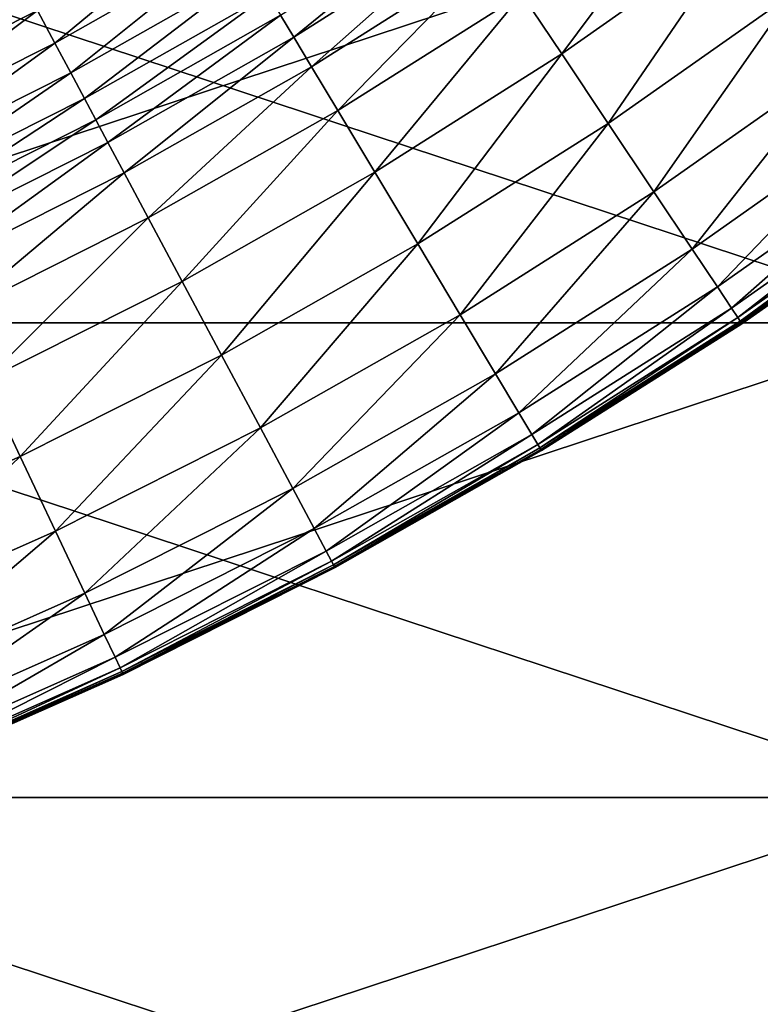
# Model space of a CAD drawing. Extents: x -0.02 to 0.02, y 0 to 0.22.
# Drawn here: x 0.004 to 0.005, y 0.174 to 0.176 of the extents above; entities that cross this region are included whole.
import ezdxf

# ---------------------------------------------------------------- set-up
doc = ezdxf.new("R2010")
doc.units = 0
doc.header["$MEASUREMENT"] = 0
doc.layers.get('0').update_dxf_attribs({"linetype": 'CONTINUOUS'})

msp = doc.modelspace()

# ---------------------------------------------------------------- linework, layer by layer
for points in [[(0.0053558, 0.1750903, -0.0129301), (0.0027304, 0.1750903, -0.0137265), (0.0027304, 0.1759565, -0.0137265)], [(0.0053558, 0.1750903, -0.0129301), (0.0027304, 0.1759565, -0.0137265), (0.0053558, 0.1759565, -0.0129301)], [(0.0027304, 0.1750903, 0.0137265), (0.0053558, 0.1750903, 0.0129301), (0.0053558, 0.1759565, 0.0129301)], [(0.0027304, 0.1750903, 0.0137265), (0.0053558, 0.1759565, 0.0129301), (0.0027304, 0.1759565, 0.0137265)], [(0.0049138, 0.1759196, -0.0159716), (0.0046616, 0.1755813, -0.0158926), (0.0045886, 0.1756905, -0.0159716)], [(0.0049138, 0.1759196, -0.0159716), (0.0049921, 0.175814, -0.0158926), (0.0046616, 0.1755813, -0.0158926)], [(0.0040318, 0.1758461, -0.016079), (0.0037358, 0.1756009, -0.0160785), (0.003704, 0.1756605, -0.016079)], [(0.0040318, 0.1758461, -0.016079), (0.0040665, 0.1757882, -0.0160785), (0.0037358, 0.1756009, -0.0160785)], [(0.0044759, 0.1758593, -0.0160688), (0.0041722, 0.1756118, -0.0160545), (0.0041482, 0.1756518, -0.0160688)], [(0.0044759, 0.1758593, -0.0160688), (0.0045018, 0.1758205, -0.0160545), (0.0041722, 0.1756118, -0.0160545)], [(0.0045018, 0.1758205, -0.0160545), (0.0042046, 0.1755578, -0.0160244), (0.0041722, 0.1756118, -0.0160545)], [(0.0045018, 0.1758205, -0.0160545), (0.0045368, 0.1757681, -0.0160244), (0.0042046, 0.1755578, -0.0160244)], [(0.0049921, 0.175814, -0.0158926), (0.0047464, 0.1754544, -0.0157983), (0.0046616, 0.1755813, -0.0158926)], [(0.0049921, 0.175814, -0.0158926), (0.005083, 0.1756915, -0.0157983), (0.0047464, 0.1754544, -0.0157983)], [(0.0040665, 0.1757882, -0.0160785), (0.0037649, 0.1755465, -0.0160771), (0.0037358, 0.1756009, -0.0160785)], [(0.0040665, 0.1757882, -0.0160785), (0.0040982, 0.1757353, -0.0160771), (0.0037649, 0.1755465, -0.0160771)], [(0.0045368, 0.1757681, -0.0160244), (0.0042526, 0.1754777, -0.0159716), (0.0042046, 0.1755578, -0.0160244)], [(0.0045368, 0.1757681, -0.0160244), (0.0045886, 0.1756905, -0.0159716), (0.0042526, 0.1754777, -0.0159716)], [(0.0036709, 0.1757225, -0.0160791), (0.003704, 0.1756605, -0.016079), (0.0033676, 0.1754911, -0.016079)], [(0.0040982, 0.1757353, -0.0160771), (0.0037899, 0.1754998, -0.0160744), (0.0037649, 0.1755465, -0.0160771)], [(0.0040982, 0.1757353, -0.0160771), (0.0041255, 0.1756898, -0.0160744), (0.0037899, 0.1754998, -0.0160744)], [(0.0041255, 0.1756898, -0.0160744), (0.0038108, 0.1754607, -0.0160688), (0.0037899, 0.1754998, -0.0160744)], [(0.0041255, 0.1756898, -0.0160744), (0.0041482, 0.1756518, -0.0160688), (0.0038108, 0.1754607, -0.0160688)], [(0.0045886, 0.1756905, -0.0159716), (0.0043201, 0.175365, -0.0158926), (0.0042526, 0.1754777, -0.0159716)], [(0.0045886, 0.1756905, -0.0159716), (0.0046616, 0.1755813, -0.0158926), (0.0043201, 0.175365, -0.0158926)], [(0.005083, 0.1756915, -0.0157983), (0.00483, 0.1753292, -0.0157028), (0.0047464, 0.1754544, -0.0157983)], [(0.005083, 0.1756915, -0.0157983), (0.0051727, 0.1755705, -0.0157028), (0.00483, 0.1753292, -0.0157028)], [(0.003704, 0.1756605, -0.016079), (0.0033964, 0.1754301, -0.0160785), (0.0033676, 0.1754911, -0.016079)], [(0.003704, 0.1756605, -0.016079), (0.0037358, 0.1756009, -0.0160785), (0.0033964, 0.1754301, -0.0160785)], [(0.0041482, 0.1756518, -0.0160688), (0.0038328, 0.1754196, -0.0160545), (0.0038108, 0.1754607, -0.0160688)], [(0.0041482, 0.1756518, -0.0160688), (0.0041722, 0.1756118, -0.0160545), (0.0038328, 0.1754196, -0.0160545)], [(0.0041722, 0.1756118, -0.0160545), (0.0038625, 0.175364, -0.0160244), (0.0038328, 0.1754196, -0.0160545)], [(0.0041722, 0.1756118, -0.0160545), (0.0042046, 0.1755578, -0.0160244), (0.0038625, 0.175364, -0.0160244)], [(0.0037358, 0.1756009, -0.0160785), (0.0034228, 0.1753743, -0.0160771), (0.0033964, 0.1754301, -0.0160785)], [(0.0037358, 0.1756009, -0.0160785), (0.0037649, 0.1755465, -0.0160771), (0.0034228, 0.1753743, -0.0160771)], [(0.0046616, 0.1755813, -0.0158926), (0.0043986, 0.1752342, -0.0157983), (0.0043201, 0.175365, -0.0158926)], [(0.0046616, 0.1755813, -0.0158926), (0.0047464, 0.1754544, -0.0157983), (0.0043986, 0.1752342, -0.0157983)], [(0.0042046, 0.1755578, -0.0160244), (0.0039065, 0.1752817, -0.0159716), (0.0038625, 0.175364, -0.0160244)], [(0.0042046, 0.1755578, -0.0160244), (0.0042526, 0.1754777, -0.0159716), (0.0039065, 0.1752817, -0.0159716)], [(0.0051727, 0.1755705, -0.0157028), (0.0048998, 0.1752249, -0.0156205), (0.00483, 0.1753292, -0.0157028)], [(0.0051727, 0.1755705, -0.0157028), (0.0052474, 0.1754698, -0.0156205), (0.0048998, 0.1752249, -0.0156205)], [(0.0037649, 0.1755465, -0.0160771), (0.0034455, 0.1753263, -0.0160744), (0.0034228, 0.1753743, -0.0160771)], [(0.0037649, 0.1755465, -0.0160771), (0.0037899, 0.1754998, -0.0160744), (0.0034455, 0.1753263, -0.0160744)], [(0.0037899, 0.1754998, -0.0160744), (0.0034644, 0.1752863, -0.0160688), (0.0034455, 0.1753263, -0.0160744)], [(0.0037899, 0.1754998, -0.0160744), (0.0038108, 0.1754607, -0.0160688), (0.0034644, 0.1752863, -0.0160688)], [(0.0042526, 0.1754777, -0.0159716), (0.0039684, 0.1751658, -0.0158926), (0.0039065, 0.1752817, -0.0159716)], [(0.0042526, 0.1754777, -0.0159716), (0.0043201, 0.175365, -0.0158926), (0.0039684, 0.1751658, -0.0158926)], [(0.0052474, 0.1754698, -0.0156205), (0.0049459, 0.1751558, -0.0155562), (0.0048998, 0.1752249, -0.0156205)], [(0.0052474, 0.1754698, -0.0156205), (0.0052969, 0.1754031, -0.0155562), (0.0049459, 0.1751558, -0.0155562)], [(0.0038108, 0.1754607, -0.0160688), (0.0034844, 0.1752442, -0.0160545), (0.0034644, 0.1752863, -0.0160688)], [(0.0038108, 0.1754607, -0.0160688), (0.0038328, 0.1754196, -0.0160545), (0.0034844, 0.1752442, -0.0160545)], [(0.0047464, 0.1754544, -0.0157983), (0.004476, 0.175105, -0.0157028), (0.0043986, 0.1752342, -0.0157983)], [(0.0047464, 0.1754544, -0.0157983), (0.00483, 0.1753292, -0.0157028), (0.004476, 0.175105, -0.0157028)], [(0.0038328, 0.1754196, -0.0160545), (0.0035113, 0.1751872, -0.0160244), (0.0034844, 0.1752442, -0.0160545)], [(0.0038328, 0.1754196, -0.0160545), (0.0038625, 0.175364, -0.0160244), (0.0035113, 0.1751872, -0.0160244)], [(0.0052969, 0.1754031, -0.0155562), (0.0049716, 0.1751173, -0.0154759), (0.0049459, 0.1751558, -0.0155562)], [(0.0052969, 0.1754031, -0.0155562), (0.0053245, 0.1753659, -0.0154759), (0.0049716, 0.1751173, -0.0154759)], [(0.0038625, 0.175364, -0.0160244), (0.0035512, 0.1751028, -0.0159716), (0.0035113, 0.1751872, -0.0160244)], [(0.0038625, 0.175364, -0.0160244), (0.0039065, 0.1752817, -0.0159716), (0.0035512, 0.1751028, -0.0159716)], [(0.0043201, 0.175365, -0.0158926), (0.0040403, 0.1750313, -0.0157983), (0.0039684, 0.1751658, -0.0158926)], [(0.0043201, 0.175365, -0.0158926), (0.0043986, 0.1752342, -0.0157983), (0.0040403, 0.1750313, -0.0157983)], [(0.0053245, 0.1753659, -0.0154759), (0.0049834, 0.1750998, -0.0153362), (0.0049716, 0.1751173, -0.0154759)], [(0.0053245, 0.1753659, -0.0154759), (0.0053371, 0.1753489, -0.0153362), (0.0049834, 0.1750998, -0.0153362)], [(0.0053371, 0.1753489, -0.0153362), (0.0049875, 0.1750936, -0.0150938), (0.0049834, 0.1750998, -0.0153362)], [(0.0053371, 0.1753489, -0.0153362), (0.0053415, 0.1753429, -0.0150938), (0.0049875, 0.1750936, -0.0150938)], [(0.0053415, 0.1753429, -0.0150938), (0.0049894, 0.1750908, -0.0147128), (0.0049875, 0.1750936, -0.0150938)], [(0.0053415, 0.1753429, -0.0150938), (0.0053435, 0.1753402, -0.0147128), (0.0049894, 0.1750908, -0.0147128)], [(0.00483, 0.1753292, -0.0157028), (0.0045405, 0.1749974, -0.0156205), (0.004476, 0.175105, -0.0157028)], [(0.00483, 0.1753292, -0.0157028), (0.0048998, 0.1752249, -0.0156205), (0.0045405, 0.1749974, -0.0156205)], [(0.0053435, 0.1753402, -0.0147128), (0.0049903, 0.1750894, -0.0141885), (0.0049894, 0.1750908, -0.0147128)], [(0.0053435, 0.1753402, -0.0147128), (0.0053445, 0.1753388, -0.0141885), (0.0049903, 0.1750894, -0.0141885)], [(0.0053445, 0.1753388, -0.0141885), (0.0049907, 0.1750888, -0.0135236), (0.0049903, 0.1750894, -0.0141885)], [(0.0053445, 0.1753388, -0.0141885), (0.0053449, 0.1753383, -0.0135236), (0.0049907, 0.1750888, -0.0135236)], [(0.0053449, 0.1753383, -0.0135236), (0.005345, 0.1753382, -0.0127211), (0.0049907, 0.1750887, -0.0127211)], [(0.0053449, 0.1753383, -0.0135236), (0.0049907, 0.1750887, -0.0127211), (0.0049907, 0.1750888, -0.0135236)], [(0.005345, 0.1753382, -0.0127211), (0.005345, 0.1753382, -0.0117889), (0.0049907, 0.1750887, -0.0117889)], [(0.005345, 0.1753382, -0.0127211), (0.0049907, 0.1750887, -0.0117889), (0.0049907, 0.1750887, -0.0127211)], [(0.005345, 0.1753382, -0.0117889), (0.005345, 0.1753382, -0.0107556), (0.0049907, 0.1750887, -0.0107556)], [(0.005345, 0.1753382, -0.0117889), (0.0049907, 0.1750887, -0.0107556), (0.0049907, 0.1750887, -0.0117889)], [(0.005345, 0.1753382, -0.0107556), (0.005345, 0.1753382, -0.0096549), (0.0049907, 0.1750887, -0.0096549)], [(0.005345, 0.1753382, -0.0107556), (0.0049907, 0.1750887, -0.0096549), (0.0049907, 0.1750887, -0.0107556)], [(0.005345, 0.1753382, -0.0096549), (0.005345, 0.1753382, -0.0085205), (0.0049907, 0.1750887, -0.0085205)], [(0.005345, 0.1753382, -0.0096549), (0.0049907, 0.1750887, -0.0085205), (0.0049907, 0.1750887, -0.0096549)], [(0.0039065, 0.1752817, -0.0159716), (0.0036074, 0.1749841, -0.0158926), (0.0035512, 0.1751028, -0.0159716)], [(0.0039065, 0.1752817, -0.0159716), (0.0039684, 0.1751658, -0.0158926), (0.0036074, 0.1749841, -0.0158926)], [(0.0043986, 0.1752342, -0.0157983), (0.0041113, 0.1748985, -0.0157028), (0.0040403, 0.1750313, -0.0157983)], [(0.0043986, 0.1752342, -0.0157983), (0.004476, 0.175105, -0.0157028), (0.0041113, 0.1748985, -0.0157028)], [(0.0048998, 0.1752249, -0.0156205), (0.0045832, 0.1749262, -0.0155562), (0.0045405, 0.1749974, -0.0156205)], [(0.0048998, 0.1752249, -0.0156205), (0.0049459, 0.1751558, -0.0155562), (0.0045832, 0.1749262, -0.0155562)], [(0.0039684, 0.1751658, -0.0158926), (0.0036726, 0.1748462, -0.0157983), (0.0036074, 0.1749841, -0.0158926)], [(0.0039684, 0.1751658, -0.0158926), (0.0040403, 0.1750313, -0.0157983), (0.0036726, 0.1748462, -0.0157983)], [(0.0049459, 0.1751558, -0.0155562), (0.004607, 0.1748865, -0.0154759), (0.0045832, 0.1749262, -0.0155562)], [(0.0049459, 0.1751558, -0.0155562), (0.0049716, 0.1751173, -0.0154759), (0.004607, 0.1748865, -0.0154759)], [(0.0049716, 0.1751173, -0.0154759), (0.0046178, 0.1748683, -0.0153362), (0.004607, 0.1748865, -0.0154759)], [(0.0049716, 0.1751173, -0.0154759), (0.0049834, 0.1750998, -0.0153362), (0.0046178, 0.1748683, -0.0153362)], [(0.0053558, 0.174224, -0.0129301), (0.0027304, 0.174224, -0.0137265), (0.0027304, 0.1750903, -0.0137265)], [(0.0053558, 0.174224, -0.0129301), (0.0027304, 0.1750903, -0.0137265), (0.0053558, 0.1750903, -0.0129301)], [(0.0027304, 0.174224, 0.0137265), (0.0053558, 0.174224, 0.0129301), (0.0053558, 0.1750903, 0.0129301)], [(0.0027304, 0.174224, 0.0137265), (0.0053558, 0.1750903, 0.0129301), (0.0027304, 0.1750903, 0.0137265)], [(0.004476, 0.175105, -0.0157028), (0.0041705, 0.1747878, -0.0156205), (0.0041113, 0.1748985, -0.0157028)], [(0.004476, 0.175105, -0.0157028), (0.0045405, 0.1749974, -0.0156205), (0.0041705, 0.1747878, -0.0156205)], [(0.0049834, 0.1750998, -0.0153362), (0.0046216, 0.174862, -0.0150938), (0.0046178, 0.1748683, -0.0153362)], [(0.0049834, 0.1750998, -0.0153362), (0.0049875, 0.1750936, -0.0150938), (0.0046216, 0.174862, -0.0150938)], [(0.0049875, 0.1750936, -0.0150938), (0.0046234, 0.1748591, -0.0147128), (0.0046216, 0.174862, -0.0150938)], [(0.0049875, 0.1750936, -0.0150938), (0.0049894, 0.1750908, -0.0147128), (0.0046234, 0.1748591, -0.0147128)], [(0.0049894, 0.1750908, -0.0147128), (0.0046243, 0.1748576, -0.0141885), (0.0046234, 0.1748591, -0.0147128)], [(0.0049894, 0.1750908, -0.0147128), (0.0049903, 0.1750894, -0.0141885), (0.0046243, 0.1748576, -0.0141885)], [(0.0049903, 0.1750894, -0.0141885), (0.0046246, 0.174857, -0.0135236), (0.0046243, 0.1748576, -0.0141885)], [(0.0049903, 0.1750894, -0.0141885), (0.0049907, 0.1750888, -0.0135236), (0.0046246, 0.174857, -0.0135236)], [(0.0049907, 0.1750888, -0.0135236), (0.0046247, 0.174857, -0.0127211), (0.0046246, 0.174857, -0.0135236)], [(0.0049907, 0.1750888, -0.0135236), (0.0049907, 0.1750887, -0.0127211), (0.0046247, 0.174857, -0.0127211)], [(0.0049907, 0.1750887, -0.0127211), (0.0049907, 0.1750887, -0.0117889), (0.0046247, 0.174857, -0.0117889)], [(0.0049907, 0.1750887, -0.0127211), (0.0046247, 0.174857, -0.0117889), (0.0046247, 0.174857, -0.0127211)], [(0.0049907, 0.1750887, -0.0096549), (0.0049907, 0.1750887, -0.0085205), (0.0046247, 0.174857, -0.0085205)], [(0.0049907, 0.1750887, -0.0096549), (0.0046247, 0.174857, -0.0085205), (0.0046247, 0.174857, -0.0096549)], [(0.0049907, 0.1750887, -0.0107556), (0.0049907, 0.1750887, -0.0096549), (0.0046247, 0.174857, -0.0096549)], [(0.0049907, 0.1750887, -0.0107556), (0.0046247, 0.174857, -0.0096549), (0.0046247, 0.174857, -0.0107556)], [(0.0049907, 0.1750887, -0.0117889), (0.0049907, 0.1750887, -0.0107556), (0.0046247, 0.174857, -0.0107556)], [(0.0049907, 0.1750887, -0.0117889), (0.0046247, 0.174857, -0.0107556), (0.0046247, 0.174857, -0.0117889)], [(0.0040403, 0.1750313, -0.0157983), (0.003737, 0.17471, -0.0157028), (0.0036726, 0.1748462, -0.0157983)], [(0.0040403, 0.1750313, -0.0157983), (0.0041113, 0.1748985, -0.0157028), (0.003737, 0.17471, -0.0157028)], [(0.0036074, 0.1749841, -0.0158926), (0.0036726, 0.1748462, -0.0157983), (0.0032962, 0.1746793, -0.0157983)], [(0.0045405, 0.1749974, -0.0156205), (0.0042096, 0.1747146, -0.0155562), (0.0041705, 0.1747878, -0.0156205)], [(0.0045405, 0.1749974, -0.0156205), (0.0045832, 0.1749262, -0.0155562), (0.0042096, 0.1747146, -0.0155562)], [(0.0045832, 0.1749262, -0.0155562), (0.0042315, 0.1746737, -0.0154759), (0.0042096, 0.1747146, -0.0155562)], [(0.0045832, 0.1749262, -0.0155562), (0.004607, 0.1748865, -0.0154759), (0.0042315, 0.1746737, -0.0154759)], [(0.0041113, 0.1748985, -0.0157028), (0.0037906, 0.1745966, -0.0156205), (0.003737, 0.17471, -0.0157028)], [(0.0041113, 0.1748985, -0.0157028), (0.0041705, 0.1747878, -0.0156205), (0.0037906, 0.1745966, -0.0156205)], [(0.004607, 0.1748865, -0.0154759), (0.0042414, 0.1746551, -0.0153362), (0.0042315, 0.1746737, -0.0154759)], [(0.004607, 0.1748865, -0.0154759), (0.0046178, 0.1748683, -0.0153362), (0.0042414, 0.1746551, -0.0153362)], [(0.0046178, 0.1748683, -0.0153362), (0.0042449, 0.1746486, -0.0150938), (0.0042414, 0.1746551, -0.0153362)], [(0.0046178, 0.1748683, -0.0153362), (0.0046216, 0.174862, -0.0150938), (0.0042449, 0.1746486, -0.0150938)], [(0.0046216, 0.174862, -0.0150938), (0.0042465, 0.1746456, -0.0147128), (0.0042449, 0.1746486, -0.0150938)], [(0.0046216, 0.174862, -0.0150938), (0.0046234, 0.1748591, -0.0147128), (0.0042465, 0.1746456, -0.0147128)], [(0.0046234, 0.1748591, -0.0147128), (0.0042473, 0.1746441, -0.0141885), (0.0042465, 0.1746456, -0.0147128)], [(0.0046234, 0.1748591, -0.0147128), (0.0046243, 0.1748576, -0.0141885), (0.0042473, 0.1746441, -0.0141885)], [(0.0046243, 0.1748576, -0.0141885), (0.0042476, 0.1746435, -0.0135236), (0.0042473, 0.1746441, -0.0141885)], [(0.0046243, 0.1748576, -0.0141885), (0.0046246, 0.174857, -0.0135236), (0.0042476, 0.1746435, -0.0135236)], [(0.0046246, 0.174857, -0.0135236), (0.0042477, 0.1746434, -0.0127211), (0.0042476, 0.1746435, -0.0135236)], [(0.0046247, 0.174857, -0.0117889), (0.0046247, 0.174857, -0.0107556), (0.0042477, 0.1746434, -0.0107556)], [(0.0046247, 0.174857, -0.0117889), (0.0042477, 0.1746434, -0.0107556), (0.0042477, 0.1746434, -0.0117889)], [(0.0046247, 0.174857, -0.0107556), (0.0046247, 0.174857, -0.0096549), (0.0042477, 0.1746434, -0.0096549)], [(0.0046247, 0.174857, -0.0107556), (0.0042477, 0.1746434, -0.0096549), (0.0042477, 0.1746434, -0.0107556)], [(0.0046247, 0.174857, -0.0127211), (0.0046247, 0.174857, -0.0117889), (0.0042477, 0.1746434, -0.0117889)], [(0.0046247, 0.174857, -0.0127211), (0.0042477, 0.1746434, -0.0117889), (0.0042477, 0.1746434, -0.0127211)], [(0.0046247, 0.174857, -0.0096549), (0.0046247, 0.174857, -0.0085205), (0.0042477, 0.1746434, -0.0085205)], [(0.0046247, 0.174857, -0.0096549), (0.0042477, 0.1746434, -0.0085205), (0.0042477, 0.1746434, -0.0096549)], [(0.0046246, 0.174857, -0.0135236), (0.0046247, 0.174857, -0.0127211), (0.0042477, 0.1746434, -0.0127211)], [(0.0036726, 0.1748462, -0.0157983), (0.0033539, 0.1745402, -0.0157028), (0.0032962, 0.1746793, -0.0157983)], [(0.0036726, 0.1748462, -0.0157983), (0.003737, 0.17471, -0.0157028), (0.0033539, 0.1745402, -0.0157028)], [(0.0041705, 0.1747878, -0.0156205), (0.0038261, 0.1745216, -0.0155562), (0.0037906, 0.1745966, -0.0156205)], [(0.0041705, 0.1747878, -0.0156205), (0.0042096, 0.1747146, -0.0155562), (0.0038261, 0.1745216, -0.0155562)], [(0.0042096, 0.1747146, -0.0155562), (0.0038459, 0.1744797, -0.0154759), (0.0038261, 0.1745216, -0.0155562)], [(0.0042096, 0.1747146, -0.0155562), (0.0042315, 0.1746737, -0.0154759), (0.0038459, 0.1744797, -0.0154759)], [(0.003737, 0.17471, -0.0157028), (0.0034019, 0.1744243, -0.0156205), (0.0033539, 0.1745402, -0.0157028)], [(0.003737, 0.17471, -0.0157028), (0.0037906, 0.1745966, -0.0156205), (0.0034019, 0.1744243, -0.0156205)], [(0.0042315, 0.1746737, -0.0154759), (0.003855, 0.1744606, -0.0153362), (0.0038459, 0.1744797, -0.0154759)], [(0.0042315, 0.1746737, -0.0154759), (0.0042414, 0.1746551, -0.0153362), (0.003855, 0.1744606, -0.0153362)], [(0.0042414, 0.1746551, -0.0153362), (0.0038581, 0.1744539, -0.0150938), (0.003855, 0.1744606, -0.0153362)], [(0.0042414, 0.1746551, -0.0153362), (0.0042449, 0.1746486, -0.0150938), (0.0038581, 0.1744539, -0.0150938)], [(0.0042449, 0.1746486, -0.0150938), (0.0038596, 0.1744508, -0.0147128), (0.0038581, 0.1744539, -0.0150938)], [(0.0042449, 0.1746486, -0.0150938), (0.0042465, 0.1746456, -0.0147128), (0.0038596, 0.1744508, -0.0147128)], [(0.0042465, 0.1746456, -0.0147128), (0.0038603, 0.1744493, -0.0141885), (0.0038596, 0.1744508, -0.0147128)], [(0.0042465, 0.1746456, -0.0147128), (0.0042473, 0.1746441, -0.0141885), (0.0038603, 0.1744493, -0.0141885)], [(0.0042473, 0.1746441, -0.0141885), (0.0038606, 0.1744487, -0.0135236), (0.0038603, 0.1744493, -0.0141885)], [(0.0042473, 0.1746441, -0.0141885), (0.0042476, 0.1746435, -0.0135236), (0.0038606, 0.1744487, -0.0135236)], [(0.0042476, 0.1746435, -0.0135236), (0.0042477, 0.1746434, -0.0127211), (0.0038606, 0.1744486, -0.0127211)], [(0.0042476, 0.1746435, -0.0135236), (0.0038606, 0.1744486, -0.0127211), (0.0038606, 0.1744487, -0.0135236)], [(0.0042477, 0.1746434, -0.0117889), (0.0042477, 0.1746434, -0.0107556), (0.0038606, 0.1744486, -0.0107556)], [(0.0042477, 0.1746434, -0.0117889), (0.0038606, 0.1744486, -0.0107556), (0.0038606, 0.1744486, -0.0117889)], [(0.0042477, 0.1746434, -0.0107556), (0.0042477, 0.1746434, -0.0096549), (0.0038606, 0.1744486, -0.0096549)], [(0.0042477, 0.1746434, -0.0107556), (0.0038606, 0.1744486, -0.0096549), (0.0038606, 0.1744486, -0.0107556)], [(0.0042477, 0.1746434, -0.0127211), (0.0042477, 0.1746434, -0.0117889), (0.0038606, 0.1744486, -0.0117889)], [(0.0042477, 0.1746434, -0.0127211), (0.0038606, 0.1744486, -0.0117889), (0.0038606, 0.1744486, -0.0127211)], [(0.0042477, 0.1746434, -0.0096549), (0.0042477, 0.1746434, -0.0085205), (0.0038606, 0.1744486, -0.0085205)], [(0.0042477, 0.1746434, -0.0096549), (0.0038606, 0.1744486, -0.0085205), (0.0038606, 0.1744486, -0.0096549)], [(0.0037906, 0.1745966, -0.0156205), (0.0034337, 0.1743475, -0.0155562), (0.0034019, 0.1744243, -0.0156205)], [(0.0037906, 0.1745966, -0.0156205), (0.0038261, 0.1745216, -0.0155562), (0.0034337, 0.1743475, -0.0155562)], [(0.0038261, 0.1745216, -0.0155562), (0.0034514, 0.1743047, -0.0154759), (0.0034337, 0.1743475, -0.0155562)], [(0.0038261, 0.1745216, -0.0155562), (0.0038459, 0.1744797, -0.0154759), (0.0034514, 0.1743047, -0.0154759)], [(0.0038459, 0.1744797, -0.0154759), (0.0034595, 0.1742852, -0.0153362), (0.0034514, 0.1743047, -0.0154759)], [(0.0038459, 0.1744797, -0.0154759), (0.003855, 0.1744606, -0.0153362), (0.0034595, 0.1742852, -0.0153362)], [(0.003855, 0.1744606, -0.0153362), (0.0034623, 0.1742784, -0.0150938), (0.0034595, 0.1742852, -0.0153362)], [(0.003855, 0.1744606, -0.0153362), (0.0038581, 0.1744539, -0.0150938), (0.0034623, 0.1742784, -0.0150938)], [(0.0038581, 0.1744539, -0.0150938), (0.0034636, 0.1742753, -0.0147128), (0.0034623, 0.1742784, -0.0150938)], [(0.0038581, 0.1744539, -0.0150938), (0.0038596, 0.1744508, -0.0147128), (0.0034636, 0.1742753, -0.0147128)], [(0.0038596, 0.1744508, -0.0147128), (0.0034643, 0.1742737, -0.0141885), (0.0034636, 0.1742753, -0.0147128)], [(0.0038596, 0.1744508, -0.0147128), (0.0038603, 0.1744493, -0.0141885), (0.0034643, 0.1742737, -0.0141885)], [(0.0038603, 0.1744493, -0.0141885), (0.0034645, 0.1742731, -0.0135236), (0.0034643, 0.1742737, -0.0141885)], [(0.0038603, 0.1744493, -0.0141885), (0.0038606, 0.1744487, -0.0135236), (0.0034645, 0.1742731, -0.0135236)], [(0.0038606, 0.1744487, -0.0135236), (0.0038606, 0.1744486, -0.0127211), (0.0034645, 0.174273, -0.0127211)], [(0.0038606, 0.1744487, -0.0135236), (0.0034645, 0.174273, -0.0127211), (0.0034645, 0.1742731, -0.0135236)], [(0.0038606, 0.1744486, -0.0127211), (0.0038606, 0.1744486, -0.0117889), (0.0034645, 0.174273, -0.0117889)], [(0.0038606, 0.1744486, -0.0127211), (0.0034645, 0.174273, -0.0117889), (0.0034645, 0.174273, -0.0127211)], [(0.0038606, 0.1744486, -0.0117889), (0.0038606, 0.1744486, -0.0107556), (0.0034645, 0.174273, -0.0107556)], [(0.0038606, 0.1744486, -0.0117889), (0.0034645, 0.174273, -0.0107556), (0.0034645, 0.174273, -0.0117889)], [(0.0038606, 0.1744486, -0.0107556), (0.0038606, 0.1744486, -0.0096549), (0.0034645, 0.174273, -0.0096549)], [(0.0038606, 0.1744486, -0.0107556), (0.0034645, 0.174273, -0.0096549), (0.0034645, 0.174273, -0.0107556)], [(0.0038606, 0.1744486, -0.0096549), (0.0038606, 0.1744486, -0.0085205), (0.0034645, 0.174273, -0.0085205)], [(0.0038606, 0.1744486, -0.0096549), (0.0034645, 0.174273, -0.0085205), (0.0034645, 0.174273, -0.0096549)], [(0.0053558, 0.1733577, -0.0129301), (0.0027304, 0.1733577, -0.0137265), (0.0027304, 0.174224, -0.0137265)], [(0.0053558, 0.1733577, -0.0129301), (0.0027304, 0.174224, -0.0137265), (0.0053558, 0.174224, -0.0129301)], [(0.0027304, 0.1733577, 0.0137265), (0.0053558, 0.1733577, 0.0129301), (0.0053558, 0.174224, 0.0129301)], [(0.0027304, 0.1733577, 0.0137265), (0.0053558, 0.174224, 0.0129301), (0.0027304, 0.174224, 0.0137265)]]:
    msp.add_3dface(points)

doc.saveas('drawing.dxf')
